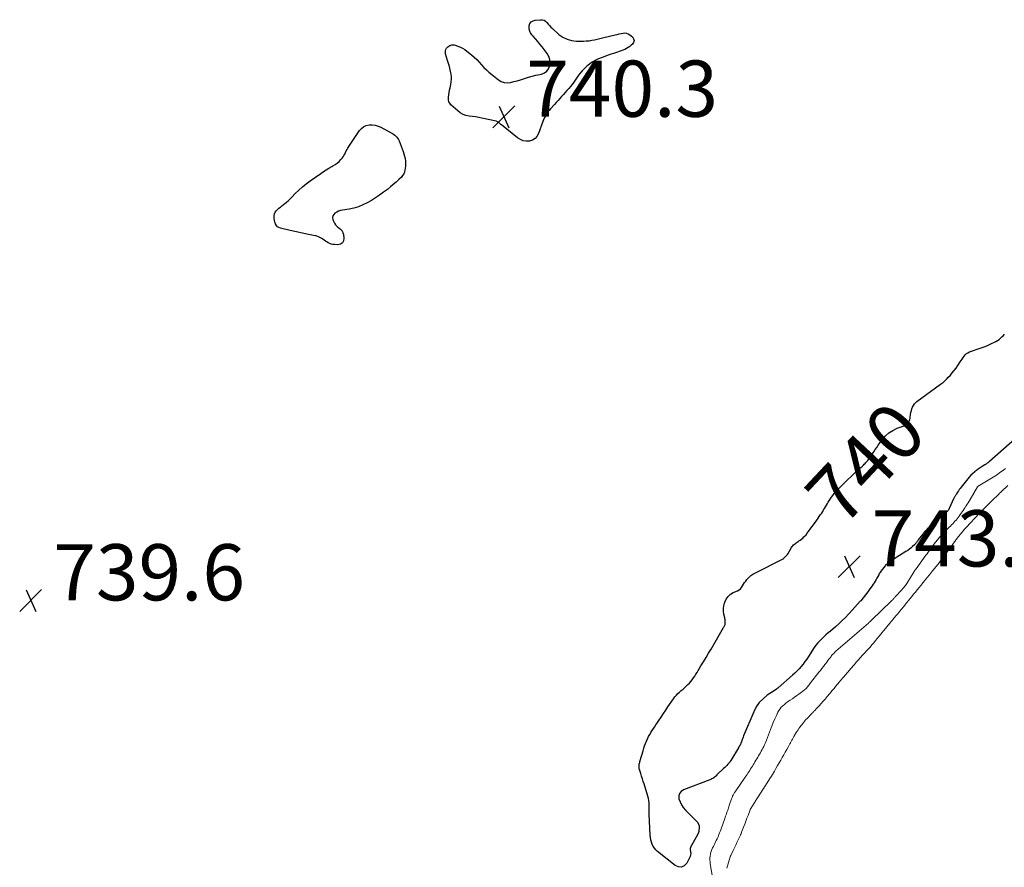
# Model space of a CAD drawing. Units: feet. Extents: x 1970000 to 1975000, y 575000 to 580006.
# Drawn here: x 1971837 to 1972187, y 576183 to 576484 of the extents above; entities that cross this region are included whole.
import ezdxf
from ezdxf.enums import TextEntityAlignment as Align

# ---------------------------------------------------------------- set-up
doc = ezdxf.new("R2010")
doc.units = ezdxf.units.FT
doc.header["$LTSCALE"] = 100
doc.header["$MEASUREMENT"] = 0
for name, color, linetype, lineweight in [('CONTOUR INDEX', 32, 'Continuous', 25), ('CONTOUR INDEX LABEL', 7, 'Continuous', 15), ('CONTOUR INTERMEDIATE', 40, 'Continuous', 15), ('SPOT ELEVATION', 7, 'Continuous', 15)]:
    doc.layers.add(name, color=color, linetype=linetype, lineweight=lineweight)
doc.styles.add('slant', font='romans.shx', dxfattribs={"oblique": 14.999978})

# ---------------------------------------------------------------- blocks, each defined once
blk = doc.blocks.new('SPOT')
at = {"layer": 'SPOT ELEVATION', "lineweight": 25}
for p, q in [((-3.95, -3.95), (3.86, 3.85)), ((-1.67, 3.81), (1.74, -3.97))]:
    blk.add_line(p, q, dxfattribs=at)

msp = doc.modelspace()

# ---------------------------------------------------------------- linework, layer by layer
at = {"layer": 'CONTOUR INDEX', "elevation": 740, "flags": 128}
for points in [[(1972025.1, 576482.27), (1972025.61, 576481.76), (1972026.13, 576481.26), (1972028.45, 576479.18), (1972029.85, 576478.19), (1972031.33, 576477.42), (1972032.94, 576476.98), (1972034.64, 576476.77), (1972036.2, 576476.75), (1972037.19, 576476.76), (1972038.17, 576476.82), (1972039.15, 576476.93), (1972040.12, 576477.08), (1972041.09, 576477.27), (1972042.06, 576477.47), (1972043.02, 576477.69), (1972043.98, 576477.92), (1972048.49, 576479.02), (1972049.17, 576479.18), (1972049.86, 576479.34), (1972050.54, 576479.5), (1972051.22, 576479.65), (1972051.88, 576479.7), (1972052.51, 576479.64), (1972053.1, 576479.4), (1972053.66, 576479.04), (1972054.58, 576478.25), (1972055, 576477.61), (1972055.17, 576476.97), (1972055, 576476.32), (1972054.59, 576475.67), (1972054.16, 576475.3), (1972053.62, 576474.87), (1972053.05, 576474.47), (1972052.45, 576474.14), (1972051.82, 576473.83), (1972051.17, 576473.57), (1972050.52, 576473.32), (1972049.87, 576473.08), (1972049.21, 576472.85), (1972045.62, 576471.66), (1972044.7, 576471.33), (1972043.78, 576470.98), (1972042.87, 576470.61), (1972041.97, 576470.21), (1972041.1, 576469.77), (1972040.26, 576469.28), (1972039.46, 576468.72), (1972038.7, 576468.11), (1972038.37, 576467.84), (1972037.5, 576467.03), (1972036.67, 576466.18), (1972035.92, 576465.27), (1972035.21, 576464.31), (1972034.23, 576462.88), (1972033.68, 576462.11), (1972033.12, 576461.35), (1972032.53, 576460.61), (1972031.92, 576459.88), (1972031.3, 576459.16), (1972030.68, 576458.45), (1972030.05, 576457.75), (1972029.41, 576457.05), (1972028.78, 576456.36), (1972028.14, 576455.66), (1972027.51, 576454.97), (1972026.88, 576454.27), (1972025.48, 576452.71), (1972025.04, 576452.2), (1972024.62, 576451.68), (1972024.23, 576451.13), (1972023.86, 576450.57), (1972023.52, 576449.99), (1972023.21, 576449.39), (1972022.93, 576448.78), (1972022.69, 576448.16), (1972021.16, 576443.85), (1972020.62, 576442.88), (1972019.94, 576442.09), (1972019.04, 576441.56), (1972017.99, 576441.2), (1972016.85, 576441.17), (1972015.75, 576441.31), (1972014.72, 576441.73), (1972013.75, 576442.33), (1972008, 576446.96), (1972007.76, 576447.15), (1972007.53, 576447.35), (1972007.31, 576447.56), (1972007.09, 576447.76), (1972006.86, 576447.95), (1972006.62, 576448.11), (1972006.35, 576448.23), (1972006.07, 576448.31), (1972001.09, 576449.35), (1971999.95, 576449.57), (1971998.8, 576449.78), (1971997.66, 576449.95), (1971996.5, 576450.1), (1971995.4, 576450.34), (1971994.34, 576450.71), (1971993.38, 576451.26), (1971992.47, 576451.94), (1971990.06, 576454.11), (1971989.62, 576454.65), (1971989.29, 576455.23), (1971989.15, 576455.89), (1971989.13, 576456.58), (1971989.15, 576456.81), (1971989.26, 576457.66), (1971989.4, 576458.51), (1971989.56, 576459.35), (1971989.74, 576460.19), (1971990.02, 576461.37), (1971990.17, 576462.28), (1971990.25, 576463.2), (1971990.2, 576464.12), (1971990.08, 576465.04), (1971990, 576465.46), (1971989.76, 576466.58), (1971989.5, 576467.7), (1971989.2, 576468.81), (1971988.88, 576469.92), (1971988.16, 576472.28), (1971988.08, 576472.8), (1971988.1, 576473.3), (1971988.26, 576473.77), (1971988.52, 576474.23), (1971988.69, 576474.45), (1971988.97, 576474.75), (1971989.27, 576475), (1971989.62, 576475.2), (1971990, 576475.36), (1971990.4, 576475.44), (1971990.8, 576475.47), (1971991.19, 576475.42), (1971991.59, 576475.32), (1971992.54, 576474.98), (1971993.39, 576474.63), (1971994.21, 576474.22), (1971994.98, 576473.74), (1971995.73, 576473.2), (1971997.37, 576471.89), (1971998.33, 576471.08), (1971999.25, 576470.22), (1972000.11, 576469.31), (1972000.94, 576468.37), (1972001.77, 576467.42), (1972002.64, 576466.51), (1972003.56, 576465.67), (1972004.53, 576464.86), (1972006.91, 576462.99), (1972007.91, 576462.42), (1972008.95, 576462.04), (1972010.05, 576461.96), (1972011.19, 576462.08), (1972012.37, 576462.38), (1972013.55, 576462.7), (1972014.72, 576463.04), (1972015.88, 576463.4), (1972016.23, 576463.51), (1972017.57, 576463.91), (1972018.92, 576464.28), (1972020.28, 576464.61), (1972021.64, 576464.92), (1972022.23, 576465.04), (1972023.27, 576465.46), (1972024.13, 576466.06), (1972024.74, 576466.91), (1972025.18, 576467.94), (1972025.27, 576469.11), (1972025.18, 576470.23), (1972024.81, 576471.29), (1972024.24, 576472.31), (1972022.46, 576474.69), (1972021.69, 576475.68), (1972020.91, 576476.66), (1972020.09, 576477.61), (1972019.25, 576478.54), (1972018.82, 576479.01), (1972018.32, 576479.73), (1972017.96, 576480.51), (1972017.83, 576481.35), (1972017.85, 576482.23), (1972018.15, 576483), (1972018.58, 576483.61), (1972019.23, 576484), (1972020.01, 576484.24), (1972021.86, 576484.4), (1972022.53, 576484.35), (1972023.15, 576484.18), (1972023.69, 576483.84), (1972024.18, 576483.37), (1972024.63, 576482.81), (1972025.1, 576482.27)], [(1971963.12, 576446.85), (1971964.14, 576446.55), (1971965.14, 576446.13), (1971968.8, 576444.2), (1971969.25, 576443.94), (1971969.68, 576443.65), (1971970.08, 576443.32), (1971970.47, 576442.97), (1971970.81, 576442.58), (1971971.12, 576442.17), (1971971.38, 576441.72), (1971971.6, 576441.25), (1971973.05, 576437.56), (1971973.34, 576436.71), (1971973.58, 576435.86), (1971973.73, 576434.98), (1971973.84, 576434.09), (1971973.86, 576433.76), (1971973.88, 576433.03), (1971973.87, 576432.31), (1971973.81, 576431.59), (1971973.71, 576430.87), (1971973.52, 576430.18), (1971973.26, 576429.54), (1971972.88, 576428.95), (1971972.42, 576428.41), (1971971.53, 576427.55), (1971970.55, 576426.63), (1971969.55, 576425.73), (1971968.51, 576424.88), (1971967.45, 576424.04), (1971966.11, 576423.03), (1971964.71, 576422.02), (1971963.29, 576421.05), (1971961.82, 576420.13), (1971960.32, 576419.26), (1971958.78, 576418.5), (1971957.2, 576417.86), (1971955.56, 576417.39), (1971953.87, 576417.04), (1971951.48, 576416.66), (1971950.77, 576416.5), (1971950.09, 576416.27), (1971949.44, 576415.96), (1971948.82, 576415.58), (1971948.37, 576415.1), (1971948.08, 576414.58), (1971948, 576413.98), (1971948.08, 576413.33), (1971948.27, 576412.74), (1971948.6, 576412.02), (1971949.02, 576411.37), (1971949.57, 576410.83), (1971950.21, 576410.37), (1971950.82, 576409.89), (1971951.31, 576409.34), (1971951.63, 576408.67), (1971951.84, 576407.92), (1971952, 576406.63), (1971951.85, 576405.71), (1971951.48, 576404.99), (1971950.79, 576404.56), (1971949.89, 576404.33), (1971948.65, 576404.38), (1971948.08, 576404.44), (1971947.52, 576404.57), (1971946.98, 576404.78), (1971946.46, 576405.04), (1971945.96, 576405.35), (1971945.46, 576405.66), (1971944.96, 576405.97), (1971944.46, 576406.29), (1971944.11, 576406.51), (1971943.43, 576406.89), (1971942.72, 576407.22), (1971941.98, 576407.48), (1971941.21, 576407.67), (1971939.47, 576408.03), (1971937.81, 576408.37), (1971936.16, 576408.71), (1971934.52, 576409.07), (1971932.87, 576409.44), (1971929.5, 576410.2), (1971928.9, 576410.43), (1971928.38, 576410.75), (1971927.98, 576411.21), (1971927.64, 576411.76), (1971927.43, 576412.39), (1971927.28, 576413.04), (1971927.21, 576413.7), (1971927.22, 576414.37), (1971927.24, 576414.72), (1971927.37, 576415.35), (1971927.59, 576415.93), (1971927.94, 576416.45), (1971928.39, 576416.91), (1971928.92, 576417.33), (1971929.45, 576417.75), (1971929.98, 576418.17), (1971930.51, 576418.59), (1971930.85, 576418.86), (1971931.54, 576419.42), (1971932.22, 576420), (1971932.86, 576420.61), (1971933.49, 576421.25), (1971934.7, 576422.51), (1971935.95, 576423.75), (1971937.25, 576424.93), (1971938.61, 576426.04), (1971940.03, 576427.09), (1971943.74, 576429.7), (1971944.7, 576430.35), (1971945.68, 576430.97), (1971946.68, 576431.57), (1971947.69, 576432.13), (1971948.12, 576432.36), (1971948.9, 576432.84), (1971949.63, 576433.37), (1971950.3, 576433.98), (1971950.92, 576434.64), (1971951.33, 576435.13), (1971951.69, 576435.6), (1971952.03, 576436.1), (1971952.33, 576436.61), (1971952.59, 576437.15), (1971952.85, 576437.69), (1971953.13, 576438.23), (1971953.43, 576438.74), (1971953.75, 576439.25), (1971957.55, 576444.94), (1971958.25, 576445.72), (1971959.04, 576446.34), (1971959.96, 576446.73), (1971960.98, 576446.96), (1971962.06, 576446.96), (1971963.12, 576446.85)], [(1972191.47, 576335.99), (1972181.49, 576327.24), (1972181.3, 576327.07), (1972181.1, 576326.91), (1972180.9, 576326.76), (1972180.7, 576326.61), (1972180.5, 576326.46), (1972180.29, 576326.32), (1972180.08, 576326.18), (1972179.86, 576326.04), (1972178.88, 576325.43), (1972178.19, 576324.98), (1972177.51, 576324.51), (1972176.84, 576324.02), (1972176.19, 576323.5), (1972176.15, 576323.47), (1972175.52, 576322.9), (1972174.9, 576322.31), (1972174.33, 576321.69), (1972173.77, 576321.03), (1972171.47, 576318.12), (1972171.12, 576317.67), (1972170.77, 576317.21), (1972170.44, 576316.74), (1972170.12, 576316.26), (1972169.73, 576315.67), (1972169.61, 576315.48), (1972169.49, 576315.3), (1972169.38, 576315.11), (1972169.28, 576314.91), (1972169.17, 576314.72), (1972169.07, 576314.52), (1972168.97, 576314.33), (1972168.88, 576314.13), (1972167.18, 576310.46), (1972167.12, 576310.33), (1972167.06, 576310.21), (1972166.99, 576310.09), (1972166.92, 576309.97), (1972166.84, 576309.85), (1972166.76, 576309.75), (1972166.67, 576309.65), (1972166.58, 576309.55), (1972166.49, 576309.46), (1972166.39, 576309.36), (1972166.29, 576309.27), (1972166.2, 576309.18), (1972159.38, 576303.14), (1972159.15, 576302.94), (1972158.94, 576302.73), (1972158.72, 576302.52), (1972158.52, 576302.3), (1972158.32, 576302.08), (1972158.12, 576301.85), (1972157.93, 576301.62), (1972157.75, 576301.38), (1972156.19, 576299.31), (1972156.03, 576299.09), (1972155.87, 576298.88), (1972155.7, 576298.66), (1972155.54, 576298.44), (1972155.38, 576298.23), (1972155.2, 576298.02), (1972155.02, 576297.82), (1972154.83, 576297.62), (1972154.15, 576296.97), (1972153.6, 576296.47), (1972153.03, 576295.99), (1972152.43, 576295.56), (1972151.81, 576295.15), (1972147.3, 576292.39), (1972146.58, 576291.91), (1972145.88, 576291.4), (1972145.22, 576290.84), (1972144.59, 576290.25), (1972144.46, 576290.12), (1972143.93, 576289.56), (1972143.44, 576288.96), (1972142.99, 576288.33), (1972142.58, 576287.68), (1972142.45, 576287.45), (1972142.13, 576286.89), (1972141.81, 576286.33), (1972141.49, 576285.76), (1972141.17, 576285.2), (1972140.85, 576284.64), (1972140.51, 576284.09), (1972140.16, 576283.54), (1972139.79, 576283.01), (1972139.01, 576281.89), (1972138.23, 576280.81), (1972137.42, 576279.75), (1972136.58, 576278.72), (1972135.71, 576277.71), (1972135.56, 576277.54), (1972134.59, 576276.46), (1972133.63, 576275.38), (1972132.65, 576274.31), (1972131.68, 576273.25), (1972131.42, 576272.96), (1972130.29, 576271.78), (1972129.13, 576270.62), (1972127.93, 576269.51), (1972126.71, 576268.42), (1972124.94, 576266.92), (1972124.16, 576266.25), (1972123.38, 576265.57), (1972122.62, 576264.88), (1972121.85, 576264.19), (1972121.13, 576263.46), (1972120.44, 576262.71), (1972119.81, 576261.9), (1972119.22, 576261.06), (1972117.13, 576257.84), (1972116.52, 576256.93), (1972115.89, 576256.03), (1972115.22, 576255.16), (1972114.54, 576254.3), (1972113.82, 576253.47), (1972113.07, 576252.67), (1972112.29, 576251.9), (1972111.48, 576251.16), (1972106.34, 576246.66), (1972106.26, 576246.59), (1972106.17, 576246.53), (1972106.08, 576246.47), (1972105.99, 576246.41), (1972105.9, 576246.35), (1972105.8, 576246.29), (1972105.71, 576246.23), (1972105.62, 576246.17), (1972102.52, 576244.07), (1972101.01, 576242.84), (1972099.68, 576241.48), (1972098.6, 576239.9), (1972097.7, 576238.18), (1972094.1, 576229.58), (1972093.93, 576229.17), (1972093.78, 576228.76), (1972093.63, 576228.35), (1972093.49, 576227.93), (1972093.31, 576227.37), (1972093.26, 576227.23), (1972093.21, 576227.1), (1972093.15, 576226.97), (1972093.09, 576226.85), (1972093.03, 576226.72), (1972092.96, 576226.6), (1972092.89, 576226.47), (1972092.82, 576226.35), (1972092.74, 576226.22), (1972092.67, 576226.09), (1972092.6, 576225.96), (1972092.52, 576225.84), (1972092.45, 576225.71), (1972092.37, 576225.59), (1972092.3, 576225.46), (1972092.22, 576225.34), (1972089.56, 576220.91), (1972089.51, 576220.81), (1972089.45, 576220.72), (1972089.39, 576220.63), (1972089.34, 576220.54), (1972089.28, 576220.45), (1972089.21, 576220.36), (1972089.15, 576220.28), (1972089.08, 576220.19), (1972088.5, 576219.54), (1972088.13, 576219.13), (1972087.76, 576218.73), (1972087.37, 576218.35), (1972086.98, 576217.96), (1972084.61, 576215.71), (1972084.33, 576215.45), (1972084.04, 576215.2), (1972083.75, 576214.96), (1972083.45, 576214.73), (1972083.14, 576214.51), (1972082.82, 576214.31), (1972082.49, 576214.15), (1972082.14, 576214), (1972072.75, 576210.44), (1972071.91, 576209.87), (1972071.31, 576209.17), (1972071.08, 576208.27), (1972071.1, 576207.26), (1972071.48, 576206.14), (1972071.98, 576205.09), (1972072.64, 576204.13), (1972073.41, 576203.23), (1972077.4, 576199.31), (1972077.8, 576198.79), (1972078.1, 576198.23), (1972078.25, 576197.62), (1972078.29, 576196.97), (1972078.22, 576195.84), (1972078.21, 576195.72), (1972078.19, 576195.6), (1972078.15, 576195.48), (1972078.11, 576195.36), (1972078.06, 576195.25), (1972078.01, 576195.13), (1972077.96, 576195.02), (1972077.9, 576194.91), (1972077.84, 576194.79), (1972077.79, 576194.68), (1972077.73, 576194.57), (1972077.67, 576194.45), (1972075.24, 576189.97), (1972075.2, 576189.88), (1972075.17, 576189.8), (1972075.15, 576189.71), (1972075.13, 576189.62), (1972075.13, 576189.53), (1972075.13, 576189.43), (1972075.13, 576189.34), (1972075.14, 576189.25), (1972075.26, 576188.32), (1972075.28, 576187.78), (1972075.24, 576187.25), (1972075.09, 576186.73), (1972074.88, 576186.23), (1972073.87, 576184.31), (1972072.98, 576183.42), (1972072.01, 576182.92), (1972070.92, 576183), (1972069.75, 576183.46), (1972063.52, 576188.45), (1972062.92, 576189.02), (1972062.39, 576189.63), (1972061.97, 576190.32), (1972061.61, 576191.06), (1972061.35, 576191.85), (1972061.14, 576192.65), (1972061.01, 576193.47), (1972060.93, 576194.3), (1972060.57, 576201.81), (1972060.54, 576202.61), (1972060.53, 576203.41), (1972060.53, 576204.21), (1972060.54, 576205.01), (1972060.52, 576205.81), (1972060.45, 576206.6), (1972060.3, 576207.37), (1972060.1, 576208.15), (1972058.72, 576212.52), (1972058.43, 576213.44), (1972058.14, 576214.35), (1972057.84, 576215.27), (1972057.54, 576216.18), (1972057.07, 576217.6), (1972057.01, 576217.81), (1972056.96, 576218.02), (1972056.93, 576218.23), (1972056.92, 576218.44), (1972056.91, 576218.65), (1972056.92, 576218.87), (1972056.95, 576219.08), (1972056.98, 576219.29), (1972057.02, 576219.53), (1972057.09, 576219.86), (1972057.16, 576220.19), (1972057.24, 576220.52), (1972057.33, 576220.85), (1972058.35, 576224.35), (1972058.62, 576225.21), (1972058.9, 576226.06), (1972059.2, 576226.9), (1972059.53, 576227.74), (1972059.89, 576228.56), (1972060.27, 576229.37), (1972060.71, 576230.15), (1972061.18, 576230.92), (1972061.28, 576231.08), (1972061.83, 576231.92), (1972062.38, 576232.76), (1972062.94, 576233.59), (1972063.49, 576234.42), (1972063.98, 576235.14), (1972064.79, 576236.33), (1972065.59, 576237.52), (1972066.4, 576238.71), (1972067.21, 576239.89), (1972069.2, 576242.81), (1972069.68, 576243.46), (1972070.19, 576244.08), (1972070.75, 576244.65), (1972071.34, 576245.2), (1972071.95, 576245.72), (1972072.56, 576246.26), (1972073.15, 576246.8), (1972073.74, 576247.36), (1972074.27, 576247.86), (1972074.81, 576248.42), (1972075.33, 576248.99), (1972075.81, 576249.6), (1972076.27, 576250.23), (1972076.7, 576250.87), (1972077.13, 576251.52), (1972077.54, 576252.18), (1972077.95, 576252.85), (1972078.94, 576254.5), (1972079.84, 576256), (1972080.73, 576257.5), (1972081.62, 576259), (1972082.5, 576260.5), (1972086.99, 576268.13), (1972087.11, 576268.34), (1972087.22, 576268.55), (1972087.32, 576268.77), (1972087.41, 576268.99), (1972087.49, 576269.21), (1972087.54, 576269.44), (1972087.56, 576269.68), (1972087.57, 576269.91), (1972087.55, 576270.18), (1972087.52, 576270.55), (1972087.48, 576270.91), (1972087.43, 576271.28), (1972087.36, 576271.65), (1972087.11, 576272.9), (1972086.99, 576273.89), (1972086.97, 576274.87), (1972087.09, 576275.84), (1972087.31, 576276.81), (1972087.43, 576277.23), (1972087.92, 576278.3), (1972088.55, 576279.23), (1972089.4, 576279.97), (1972090.4, 576280.58), (1972091.89, 576281.25), (1972092.46, 576281.57), (1972092.97, 576281.97), (1972093.39, 576282.45), (1972093.75, 576283), (1972094.08, 576283.59), (1972094.44, 576284.16), (1972094.84, 576284.7), (1972095.26, 576285.23), (1972095.49, 576285.49), (1972096.08, 576286.08), (1972096.71, 576286.63), (1972097.4, 576287.11), (1972098.13, 576287.53), (1972108.12, 576292.6), (1972108.23, 576292.67), (1972108.34, 576292.74), (1972108.43, 576292.81), (1972108.53, 576292.9), (1972109.03, 576293.4), (1972109.35, 576293.75), (1972109.65, 576294.12), (1972109.93, 576294.51), (1972110.18, 576294.92), (1972111.15, 576296.62), (1972111.37, 576296.95), (1972111.61, 576297.26), (1972111.88, 576297.55), (1972112.18, 576297.81), (1972112.5, 576298.06), (1972112.82, 576298.3), (1972113.15, 576298.53), (1972113.48, 576298.75), (1972113.78, 576298.95), (1972114.24, 576299.28), (1972114.69, 576299.62), (1972115.12, 576299.99), (1972115.54, 576300.38), (1972116.32, 576301.15), (1972116.37, 576301.21), (1972116.41, 576301.27), (1972116.42, 576301.28), (1972116.43, 576301.3), (1972116.44, 576301.31), (1972116.45, 576301.33), (1972116.51, 576301.43), (1972116.55, 576301.49), (1972116.59, 576301.55), (1972116.64, 576301.62), (1972116.68, 576301.68), (1972117.79, 576303.14), (1972118.39, 576303.93), (1972118.97, 576304.73), (1972119.55, 576305.54), (1972120.12, 576306.35), (1972121.48, 576308.32), (1972121.85, 576308.86), (1972122.2, 576309.41), (1972122.54, 576309.98), (1972122.87, 576310.55), (1972123.19, 576311.12), (1972123.52, 576311.69), (1972123.86, 576312.25), (1972124.2, 576312.81), (1972124.85, 576313.85), (1972125.3, 576314.52), (1972125.77, 576315.17), (1972126.29, 576315.8), (1972126.83, 576316.4), (1972128.42, 576318.07), (1972129.7, 576319.38), (1972131, 576320.67), (1972132.33, 576321.93), (1972133.67, 576323.16), (1972135.75, 576325.03), (1972136.07, 576325.32), (1972136.38, 576325.62), (1972136.69, 576325.92), (1972136.99, 576326.22), (1972137.29, 576326.53), (1972137.58, 576326.85), (1972137.87, 576327.17), (1972138.16, 576327.49), (1972138.2, 576327.53), (1972138.49, 576327.89), (1972138.78, 576328.25), (1972139.04, 576328.63), (1972139.3, 576329.01), (1972139.82, 576329.85), (1972140.34, 576330.66), (1972140.86, 576331.45), (1972141.41, 576332.24), (1972141.96, 576333.02), (1972143.34, 576334.93), (1972144.47, 576336.23), (1972145.72, 576337.37), (1972147.15, 576338.28), (1972148.69, 576339.03), (1972151.12, 576339.96), (1972151.53, 576340.16), (1972151.91, 576340.39), (1972152.25, 576340.68), (1972152.56, 576341.01), (1972152.81, 576341.38), (1972153.02, 576341.77), (1972153.16, 576342.19), (1972153.26, 576342.63), (1972153.45, 576344.07), (1972153.57, 576344.71), (1972153.72, 576345.35), (1972153.92, 576345.97), (1972154.15, 576346.58), (1972154.45, 576347.15), (1972154.8, 576347.68), (1972155.24, 576348.14), (1972155.73, 576348.56), (1972164.11, 576354.68), (1972164.22, 576354.76), (1972164.34, 576354.84), (1972164.45, 576354.92), (1972164.56, 576355), (1972164.68, 576355.07), (1972164.79, 576355.16), (1972164.89, 576355.24), (1972165, 576355.34), (1972165.46, 576355.77), (1972165.79, 576356.08), (1972166.12, 576356.4), (1972166.43, 576356.73), (1972166.74, 576357.06), (1972167.58, 576357.97), (1972168.28, 576358.78), (1972168.96, 576359.6), (1972169.6, 576360.46), (1972170.22, 576361.33), (1972171.1, 576362.64), (1972171.45, 576363.16), (1972171.8, 576363.68), (1972172.15, 576364.2), (1972172.49, 576364.73), (1972172.88, 576365.2), (1972173.31, 576365.61), (1972173.81, 576365.93), (1972174.37, 576366.19), (1972178.56, 576367.67), (1972179.55, 576368.03), (1972180.54, 576368.42), (1972181.51, 576368.84), (1972182.47, 576369.28), (1972183.1, 576369.58), (1972183.72, 576369.91), (1972184.32, 576370.27), (1972184.89, 576370.68), (1972185.44, 576371.12), (1972185.59, 576371.25), (1972186.04, 576371.66), (1972186.47, 576372.08), (1972186.89, 576372.53)]]:
    msp.add_lwpolyline(points, dxfattribs=at)
at = {"layer": 'CONTOUR INTERMEDIATE', "flags": 128}
for points, elevation in [([(1972187.18, 576324.71), (1972186.65, 576324.3), (1972186.12, 576323.91), (1972185.59, 576323.52), (1972185.04, 576323.14), (1972184.49, 576322.77), (1972183.94, 576322.41), (1972183.38, 576322.06), (1972177.49, 576318.42), (1972177.39, 576318.35), (1972177.32, 576318.28), (1972177.25, 576318.19), (1972174.6, 576313.69), (1972174.26, 576313.12), (1972173.91, 576312.55), (1972173.56, 576311.99), (1972173.2, 576311.43), (1972173.13, 576311.34), (1972172.8, 576310.83), (1972172.46, 576310.33), (1972172.12, 576309.82), (1972171.79, 576309.32), (1972171.44, 576308.82), (1972171.1, 576308.32), (1972170.74, 576307.83), (1972170.37, 576307.34), (1972170.34, 576307.3), (1972169.98, 576306.84), (1972169.61, 576306.39), (1972169.23, 576305.94), (1972168.83, 576305.51), (1972168.43, 576305.08), (1972168.03, 576304.66), (1972167.62, 576304.23), (1972167.21, 576303.82), (1972165.37, 576301.98), (1972164.87, 576301.47), (1972164.38, 576300.94), (1972163.9, 576300.41), (1972163.42, 576299.87), (1972163.12, 576299.52), (1972162.81, 576299.15), (1972162.5, 576298.77), (1972162.2, 576298.39), (1972161.91, 576298), (1972161.62, 576297.61), (1972161.34, 576297.22), (1972161.05, 576296.82), (1972160.76, 576296.43), (1972160.52, 576296.1), (1972160.12, 576295.55), (1972159.71, 576294.99), (1972159.31, 576294.43), (1972158.9, 576293.87), (1972155.43, 576289.07), (1972155.37, 576288.99), (1972155.31, 576288.91), (1972155.25, 576288.83), (1972155.19, 576288.75), (1972155.13, 576288.67), (1972155.07, 576288.6), (1972155.01, 576288.52), (1972154.96, 576288.44), (1972154.89, 576288.34), (1972154.83, 576288.25), (1972154.77, 576288.17), (1972154.72, 576288.08), (1972152.09, 576283.78), (1972152.02, 576283.67), (1972151.95, 576283.56), (1972151.88, 576283.46), (1972151.8, 576283.35), (1972151.72, 576283.25), (1972151.64, 576283.14), (1972151.56, 576283.04), (1972151.48, 576282.94), (1972151.39, 576282.83), (1972151.3, 576282.73), (1972151.21, 576282.63), (1972151.12, 576282.53), (1972148.52, 576279.68), (1972148.35, 576279.49), (1972148.17, 576279.29), (1972148, 576279.1), (1972147.83, 576278.9), (1972147.81, 576278.87), (1972147.65, 576278.68), (1972147.48, 576278.5), (1972147.32, 576278.32), (1972147.16, 576278.13), (1972146.99, 576277.95), (1972146.82, 576277.77), (1972146.65, 576277.6), (1972146.47, 576277.43), (1972139.67, 576270.88), (1972139.6, 576270.8), (1972139.52, 576270.7), (1972139.45, 576270.63), (1972139.13, 576270.34), (1972138.97, 576270.2), (1972138.8, 576270.05), (1972138.64, 576269.91), (1972138.48, 576269.77), (1972126.92, 576259.72), (1972126.68, 576259.51), (1972126.45, 576259.3), (1972126.23, 576259.08), (1972126.01, 576258.86), (1972125.8, 576258.63), (1972125.59, 576258.4), (1972125.39, 576258.16), (1972125.2, 576257.91), (1972124.82, 576257.39), (1972124.44, 576256.89), (1972124.06, 576256.38), (1972123.67, 576255.87), (1972123.29, 576255.37), (1972122.99, 576254.99), (1972122.46, 576254.3), (1972121.92, 576253.61), (1972121.39, 576252.92), (1972120.85, 576252.23), (1972117.89, 576248.44), (1972117.65, 576248.14), (1972117.41, 576247.83), (1972117.17, 576247.53), (1972116.93, 576247.23), (1972116.67, 576246.92), (1972116.42, 576246.64), (1972116.16, 576246.37), (1972115.88, 576246.11), (1972115.6, 576245.86), (1972115.31, 576245.61), (1972115.01, 576245.38), (1972114.7, 576245.15), (1972113.73, 576244.46), (1972112.97, 576243.92), (1972112.2, 576243.38), (1972111.43, 576242.85), (1972110.66, 576242.33), (1972110.32, 576242.1), (1972109.72, 576241.68), (1972109.14, 576241.25), (1972108.57, 576240.79), (1972108.01, 576240.32), (1972107.49, 576239.81), (1972107.03, 576239.27), (1972106.63, 576238.67), (1972106.28, 576238.04), (1972105.74, 576236.88), (1972105.17, 576235.64), (1972104.62, 576234.39), (1972104.11, 576233.12), (1972103.62, 576231.84), (1972102.22, 576228.08), (1972101.99, 576227.5), (1972101.76, 576226.94), (1972101.5, 576226.38), (1972101.23, 576225.83), (1972100.95, 576225.29), (1972100.66, 576224.74), (1972100.37, 576224.21), (1972100.06, 576223.68), (1972100.04, 576223.64), (1972099.73, 576223.1), (1972099.41, 576222.55), (1972099.09, 576222.01), (1972098.77, 576221.46), (1972098.45, 576220.92), (1972098.13, 576220.37), (1972097.8, 576219.83), (1972097.48, 576219.29), (1972097.21, 576218.84), (1972096.9, 576218.34), (1972096.59, 576217.84), (1972096.27, 576217.34), (1972095.95, 576216.84), (1972095.63, 576216.35), (1972095.3, 576215.86), (1972094.97, 576215.37), (1972094.64, 576214.88), (1972091.36, 576210.12), (1972091.21, 576209.89), (1972091.05, 576209.66), (1972090.9, 576209.44), (1972090.75, 576209.21), (1972090.6, 576208.97), (1972090.46, 576208.74), (1972090.32, 576208.5), (1972090.2, 576208.25), (1972090.09, 576208.01), (1972089.98, 576207.75), (1972089.88, 576207.5), (1972089.79, 576207.24), (1972089.13, 576205.25), (1972088.99, 576204.84), (1972088.86, 576204.42), (1972088.72, 576204.01), (1972088.57, 576203.6), (1972088.43, 576203.19), (1972088.29, 576202.77), (1972088.14, 576202.36), (1972087.99, 576201.95), (1972087.84, 576201.52), (1972087.69, 576201.1), (1972087.54, 576200.69), (1972087.39, 576200.27), (1972085.95, 576196.19), (1972085.75, 576195.64), (1972085.54, 576195.1), (1972085.33, 576194.56), (1972085.11, 576194.02), (1972084.88, 576193.49), (1972084.64, 576192.96), (1972084.39, 576192.43), (1972084.14, 576191.91), (1972084.13, 576191.89), (1972083.87, 576191.37), (1972083.61, 576190.84), (1972083.35, 576190.31), (1972083.09, 576189.78), (1972082.96, 576189.5), (1972082.69, 576188.87), (1972082.47, 576188.22), (1972082.31, 576187.56), (1972082.2, 576186.88), (1972082.14, 576186.19), (1972082.13, 576185.5), (1972082.17, 576184.82), (1972082.25, 576184.13), (1972083.1, 576178.66)], 736), ([(1972187.98, 576318.64), (1972185.63, 576316.42), (1972185.36, 576316.16), (1972185.09, 576315.9), (1972184.82, 576315.64), (1972184.55, 576315.38), (1972182.54, 576313.42), (1972182.31, 576313.19), (1972182.07, 576312.96), (1972181.84, 576312.73), (1972181.6, 576312.49), (1972179.24, 576310.1), (1972179.15, 576310.01), (1972179.06, 576309.93), (1972178.98, 576309.84), (1972178.89, 576309.75), (1972178.8, 576309.66), (1972178.72, 576309.57), (1972178.63, 576309.48), (1972178.54, 576309.39), (1972175.71, 576306.47), (1972175.67, 576306.44), (1972175.64, 576306.4), (1972175.6, 576306.36), (1972175.57, 576306.32), (1972175.53, 576306.29), (1972175.49, 576306.25), (1972175.46, 576306.21), (1972175.42, 576306.17), (1972172.64, 576303.15), (1972172.57, 576303.08), (1972172.5, 576303), (1972172.43, 576302.92), (1972172.36, 576302.84), (1972169.93, 576299.81), (1972169.86, 576299.72), (1972169.79, 576299.63), (1972169.72, 576299.54), (1972169.65, 576299.45), (1972169.58, 576299.36), (1972169.51, 576299.28), (1972169.45, 576299.19), (1972169.38, 576299.1), (1972166.91, 576295.73), (1972166.89, 576295.71), (1972166.88, 576295.7), (1972166.87, 576295.68), (1972166.86, 576295.66), (1972166.81, 576295.6), (1972166.8, 576295.58), (1972166.79, 576295.56), (1972166.77, 576295.55), (1972166.76, 576295.53), (1972164.4, 576292.25), (1972164.3, 576292.11), (1972164.2, 576291.98), (1972164.1, 576291.85), (1972164, 576291.72), (1972163.9, 576291.59), (1972163.8, 576291.46), (1972163.7, 576291.33), (1972163.59, 576291.2), (1972161.31, 576288.39), (1972161.14, 576288.18), (1972160.96, 576287.97), (1972160.79, 576287.75), (1972160.62, 576287.54), (1972158.26, 576284.63), (1972158.18, 576284.54), (1972158.11, 576284.45), (1972158.03, 576284.35), (1972157.96, 576284.26), (1972157.88, 576284.16), (1972157.81, 576284.07), (1972157.73, 576283.98), (1972157.66, 576283.88), (1972156.5, 576282.43), (1972155.84, 576281.61), (1972155.18, 576280.79), (1972154.52, 576279.97), (1972153.86, 576279.16), (1972152.64, 576277.67), (1972152.58, 576277.59), (1972152.51, 576277.52), (1972152.45, 576277.44), (1972152.39, 576277.36), (1972152.33, 576277.28), (1972152.26, 576277.21), (1972152.2, 576277.13), (1972152.14, 576277.05), (1972150.9, 576275.54), (1972150.23, 576274.72), (1972149.56, 576273.91), (1972148.89, 576273.09), (1972148.22, 576272.28), (1972147.15, 576270.98), (1972147.01, 576270.82), (1972146.87, 576270.66), (1972146.74, 576270.49), (1972146.6, 576270.33), (1972146.46, 576270.16), (1972146.32, 576270), (1972146.19, 576269.84), (1972146.05, 576269.67), (1972143.96, 576267.16), (1972143.79, 576266.96), (1972143.63, 576266.75), (1972143.46, 576266.55), (1972143.29, 576266.34), (1972142.25, 576265.06), (1972141.61, 576264.29), (1972140.97, 576263.51), (1972140.33, 576262.74), (1972139.67, 576261.98), (1972139.03, 576261.23), (1972138.7, 576260.85), (1972138.36, 576260.46), (1972138.02, 576260.08), (1972137.67, 576259.71), (1972137.33, 576259.33), (1972136.98, 576258.96), (1972136.64, 576258.58), (1972136.29, 576258.2), (1972134.85, 576256.6), (1972134.5, 576256.22), (1972134.16, 576255.83), (1972133.82, 576255.44), (1972133.48, 576255.05), (1972132.08, 576253.41), (1972131.8, 576253.09), (1972131.52, 576252.77), (1972131.25, 576252.44), (1972130.97, 576252.12), (1972129.62, 576250.55), (1972129.26, 576250.12), (1972128.9, 576249.69), (1972128.54, 576249.27), (1972128.18, 576248.84), (1972126.75, 576247.13), (1972126.5, 576246.82), (1972126.24, 576246.51), (1972125.99, 576246.2), (1972125.74, 576245.89), (1972125.48, 576245.59), (1972125.23, 576245.28), (1972124.97, 576244.97), (1972124.72, 576244.66), (1972123.8, 576243.57), (1972123.09, 576242.73), (1972122.38, 576241.91), (1972121.65, 576241.09), (1972120.91, 576240.29), (1972119.8, 576239.1), (1972119.61, 576238.9), (1972119.41, 576238.69), (1972119.21, 576238.49), (1972119.01, 576238.29), (1972118.81, 576238.09), (1972118.61, 576237.89), (1972118.41, 576237.69), (1972118.22, 576237.48), (1972116.65, 576235.82), (1972116.26, 576235.39), (1972115.87, 576234.95), (1972115.49, 576234.5), (1972115.12, 576234.04), (1972114.1, 576232.73), (1972113.76, 576232.27), (1972113.43, 576231.81), (1972113.12, 576231.33), (1972112.82, 576230.85), (1972111.93, 576229.36), (1972111.68, 576228.93), (1972111.43, 576228.5), (1972111.2, 576228.07), (1972110.97, 576227.63), (1972110.74, 576227.19), (1972110.51, 576226.75), (1972110.28, 576226.32), (1972110.04, 576225.88), (1972109.45, 576224.81), (1972108.92, 576223.85), (1972108.38, 576222.89), (1972107.83, 576221.93), (1972107.28, 576220.97), (1972107.27, 576220.95), (1972106.71, 576219.98), (1972106.15, 576219.02), (1972105.59, 576218.05), (1972105.02, 576217.09), (1972103.96, 576215.25), (1972103.93, 576215.2), (1972103.9, 576215.14), (1972103.86, 576215.09), (1972103.83, 576215.04), (1972103.8, 576214.98), (1972103.77, 576214.93), (1972103.73, 576214.88), (1972103.7, 576214.82), (1972101.61, 576211.58), (1972101.52, 576211.45), (1972101.44, 576211.32), (1972101.35, 576211.18), (1972101.26, 576211.05), (1972101.18, 576210.92), (1972101.09, 576210.79), (1972101.01, 576210.65), (1972100.92, 576210.52), (1972099.23, 576207.91), (1972099.02, 576207.58), (1972098.81, 576207.25), (1972098.6, 576206.92), (1972098.39, 576206.58), (1972096.65, 576203.81), (1972096.62, 576203.75), (1972096.58, 576203.69), (1972096.55, 576203.62), (1972096.51, 576203.56), (1972096.48, 576203.49), (1972096.45, 576203.42), (1972096.42, 576203.35), (1972096.4, 576203.29), (1972095.66, 576201.34), (1972095.26, 576200.3), (1972094.87, 576199.26), (1972094.48, 576198.21), (1972094.08, 576197.17), (1972093.38, 576195.33), (1972093.34, 576195.21), (1972093.29, 576195.08), (1972093.24, 576194.96), (1972093.18, 576194.83), (1972093.13, 576194.7), (1972093.08, 576194.58), (1972093.02, 576194.46), (1972092.96, 576194.33), (1972092.19, 576192.68), (1972091.74, 576191.72), (1972091.29, 576190.77), (1972090.84, 576189.82), (1972090.39, 576188.88), (1972089.53, 576187.08), (1972089.5, 576187.02), (1972089.48, 576186.97), (1972089.45, 576186.91), (1972089.43, 576186.86), (1972089.4, 576186.8), (1972089.38, 576186.75), (1972089.36, 576186.69), (1972089.34, 576186.63), (1972088.07, 576182.5)], 732)]:
    msp.add_lwpolyline(points, dxfattribs=dict(at, elevation=elevation))

# ---------------------------------------------------------------- block references
at = {"layer": 'SPOT ELEVATION'}
for p in [(1972008.85, 576449.85, 740.3), (1972131.61, 576289.87, 743.8), (1971840.69, 576277.81, 739.6)]:
    msp.add_blockref('SPOT', p, dxfattribs=at)

# ---------------------------------------------------------------- texts
at = {"layer": 'CONTOUR INDEX LABEL', "style": 'slant', "oblique": 15}
msp.add_text('740', height=20, rotation=46.8928, dxfattribs=at).set_placement((1972137.44, 576326.69, 740), align=Align.MIDDLE_CENTER)
at = {"layer": 'SPOT ELEVATION', "style": 'slant', "oblique": 15}
for s, p in [('740.3', (1972016.85, 576449.85, 740.3)), ('743.8', (1972139.61, 576289.87, 743.8)), ('739.6', (1971848.69, 576277.81, 739.6))]:
    msp.add_text(s, height=20, dxfattribs=at).set_placement(p)

doc.saveas('drawing.dxf')
